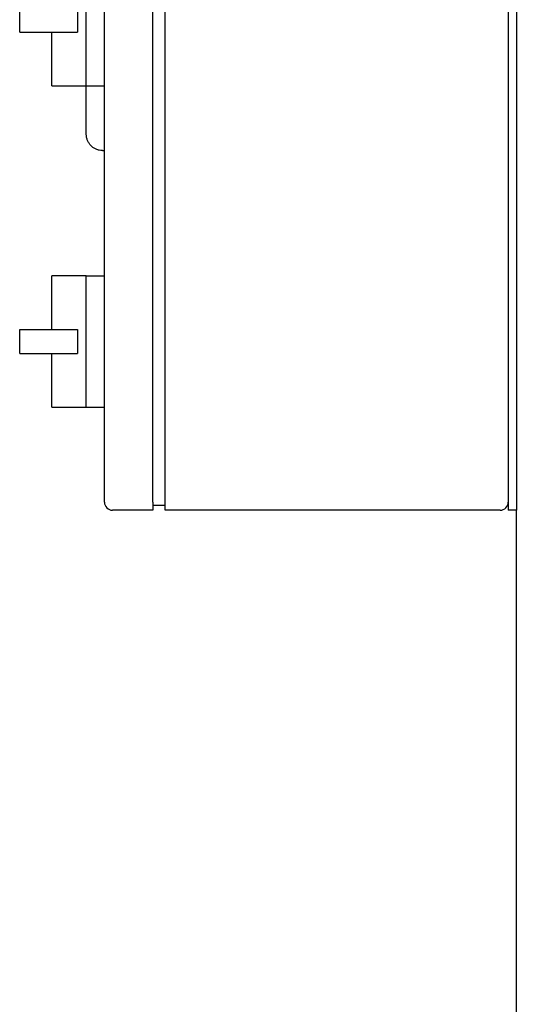
# Model space of a CAD drawing. Units: millimetres. Extents: x 154 to 6328, y 154 to 4415.
# Drawn here: x 2229 to 2475, y 1110 to 1597 of the extents above; entities that cross this region are included whole.
import ezdxf

# ---------------------------------------------------------------- set-up
doc = ezdxf.new("R2010")
doc.units = ezdxf.units.MM
for name, color, linetype in [('12001', 7, 'Continuous'), ('12013_-_BS_4848_', 7, 'Continuous'), ('43202-4-ISO', 7, 'Continuous'), ('Default', 7, 'Continuous')]:
    doc.layers.add(name, color=color, linetype=linetype)

# ---------------------------------------------------------------- blocks, each defined once
blk = doc.blocks.new('SE1')
at = {"layer": '12001', "color": 7, "linetype": 'Continuous'}
for p, q in [((2471.38, 1754.67), (2471.38, 1354.67)), ((2475.38, 1754.67), (2475.38, 1354.67)), ((2475.38, 1354.67), (2471.38, 1354.67))]:
    blk.add_line(p, q, dxfattribs=at)
at = {"layer": '12013_-_BS_4848_', "color": 7, "linetype": 'Continuous'}
blk.add_line((2475.38, 524.67), (2475.38, 1354.67), dxfattribs=at)
at = {"layer": '43202-4-ISO', "color": 7, "linetype": 'Continuous'}
for p, q in [((2271.38, 1358.67), (2271.38, 1750.67)), ((2295.38, 1358.67), (2295.38, 1750.67)), ((2301.38, 1358.67), (2301.38, 1750.67)), ((2262.38, 1597.17), (2262.38, 1629.67)), ((2229.38, 1591.17), (2229.38, 1603.17)), ((2257.95, 1603.17), (2257.95, 1597.17)), ((2257.95, 1597.17), (2257.95, 1591.17)), ((2262.38, 1564.67), (2262.38, 1597.17)), ((2229.38, 1591.17), (2257.95, 1591.17)), ((2245.38, 1564.67), (2245.38, 1591.17)), ((2245.38, 1564.67), (2262.38, 1564.67)), ((2262.38, 1540.7), (2262.38, 1564.67)), ((2262.38, 1564.67), (2271.38, 1564.67)), ((2270.38, 1532.67), (2271.38, 1532.67)), ((2245.38, 1444.17), (2245.38, 1470.67)), ((2262.38, 1470.67), (2245.38, 1470.67)), ((2262.38, 1470.67), (2271.38, 1470.67)), ((2262.38, 1438.17), (2262.38, 1470.67)), ((2229.38, 1444.17), (2257.95, 1444.17)), ((2229.38, 1432.17), (2229.38, 1444.17)), ((2257.95, 1444.17), (2257.95, 1438.17)), ((2257.95, 1438.17), (2257.95, 1432.17)), ((2262.38, 1405.67), (2262.38, 1438.17)), ((2229.38, 1432.17), (2257.95, 1432.17)), ((2245.38, 1405.67), (2245.38, 1432.17)), ((2245.38, 1405.67), (2262.38, 1405.67)), ((2262.38, 1405.67), (2271.38, 1405.67)), ((2295.38, 1354.67), (2275.38, 1354.67)), ((2295.38, 1358.67), (2295.38, 1354.67)), ((2295.38, 1357.17), (2301.38, 1357.17)), ((2301.38, 1354.67), (2301.38, 1358.67)), ((2467.38, 1354.67), (2301.38, 1354.67))]:
    blk.add_line(p, q, dxfattribs=at)
for centre, start, end in [((2275.38, 1358.67), 180, 270), ((2467.38, 1358.67), 270, 0)]:
    blk.add_arc(centre, 4, start, end, dxfattribs=at)
blk.add_open_spline([(2270.38, 1532.67), (2269.85, 1532.67), (2269.33, 1532.72), (2268.56, 1532.87), (2268.3, 1532.94), (2267.8, 1533.09), (2267.55, 1533.18), (2266.82, 1533.48), (2266.36, 1533.73), (2265.49, 1534.31), (2265.08, 1534.65), (2264.35, 1535.39), (2264.01, 1535.8), (2263.58, 1536.46), (2263.44, 1536.68), (2263.19, 1537.15), (2262.97, 1537.62), (2262.8, 1538.11), (2262.65, 1538.61), (2262.58, 1538.87), (2262.43, 1539.65), (2262.38, 1540.17), (2262.38, 1540.7)], degree=3, knots=[0, 0, 0, 0, 0.125, 0.125, 0.1875, 0.1875, 0.25, 0.25, 0.375, 0.375, 0.5, 0.5, 0.625, 0.625, 0.6875, 0.6875, 0.75, 0.8125, 0.8125, 0.875, 0.875, 1, 1, 1, 1], dxfattribs=at)

msp = doc.modelspace()

# ---------------------------------------------------------------- block references
at = {"layer": 'Default'}
msp.add_blockref('SE1', (0, 0), dxfattribs=at)

doc.saveas('drawing.dxf')
